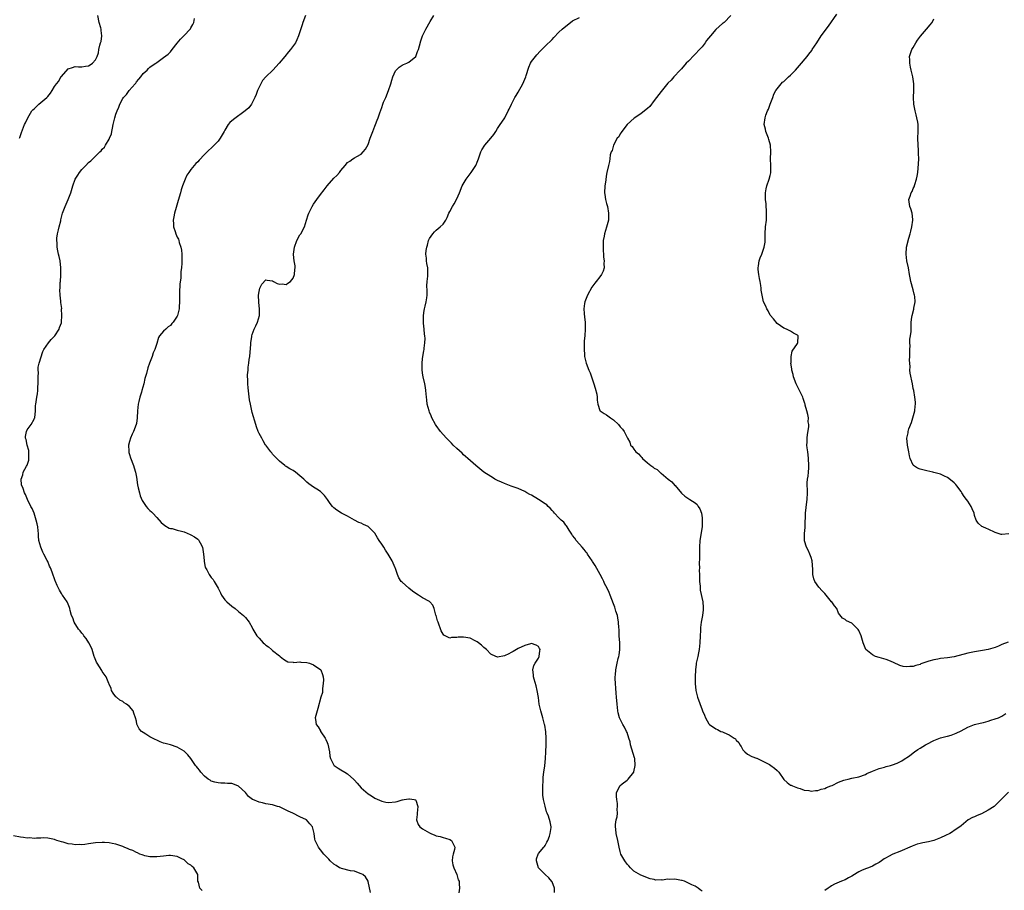
# Model space of a CAD drawing. Units: inches. Extents: x 2595000 to 2598000, y 1530000 to 1533000.
# Drawn here: x 2596971 to 2597260, y 1531316 to 1531572 of the extents above; entities that cross this region are included whole.
import ezdxf

# ---------------------------------------------------------------- set-up
doc = ezdxf.new("R2010")
doc.units = ezdxf.units.IN
doc.header["$MEASUREMENT"] = 0
doc.layers.add('LD25951530_10ft', color=82, linetype='Continuous')

msp = doc.modelspace()

# ---------------------------------------------------------------- linework, layer by layer
at = {"layer": 'LD25951530_10ft'}
for points, elevation in [([(2597260.86, 1531389.14), (2597259, 1531388.44), (2597257.97, 1531387.97), (2597257, 1531387.62), (2597255, 1531386.98), (2597253.32, 1531386.68), (2597251.57, 1531386.43), (2597251, 1531386.36), (2597249, 1531385.98), (2597245, 1531384.88), (2597243, 1531384.53), (2597241, 1531384.34), (2597240.2, 1531384.2), (2597239, 1531384.03), (2597237.57, 1531383.57), (2597237, 1531383.43), (2597235.83, 1531383), (2597235.23, 1531382.77), (2597235, 1531382.66), (2597233.69, 1531382.31), (2597233, 1531382.06), (2597231.99, 1531382.01), (2597231, 1531381.89), (2597230.02, 1531382.02), (2597229, 1531382.28), (2597227.17, 1531383.17), (2597225.79, 1531383.79), (2597225, 1531384.1), (2597223, 1531384.65), (2597221.94, 1531385), (2597221, 1531385.43), (2597219.04, 1531387), (2597218.48, 1531388.48), (2597218.29, 1531389), (2597217.72, 1531391), (2597217, 1531392.6), (2597216.86, 1531392.86), (2597215, 1531394.77), (2597213.39, 1531395.39), (2597213, 1531395.83), (2597212.21, 1531396.21), (2597211, 1531397.72), (2597210.55, 1531399), (2597209.83, 1531399.83), (2597209.05, 1531401), (2597209, 1531401.04), (2597207.45, 1531403), (2597207, 1531403.47), (2597206.24, 1531404.24), (2597205.3, 1531405.3), (2597204.1, 1531407), (2597203.79, 1531407.79), (2597203.52, 1531409), (2597203.51, 1531410.49), (2597203.32, 1531413), (2597203, 1531414.02), (2597202.65, 1531415), (2597202.15, 1531416.15), (2597201.68, 1531417), (2597201.1, 1531418.9), (2597201.07, 1531419.07), (2597201.09, 1531421), (2597201.24, 1531422.76), (2597201.22, 1531423.22), (2597201.34, 1531427), (2597201.71, 1531430.29), (2597201.84, 1531431), (2597201.93, 1531433), (2597201.93, 1531434.07), (2597201.87, 1531435), (2597201.87, 1531435.87), (2597201.97, 1531437), (2597202.12, 1531437.88), (2597202.24, 1531439), (2597202.31, 1531440.31), (2597202.38, 1531441), (2597202.25, 1531443), (2597202.14, 1531444.14), (2597202, 1531445), (2597201.87, 1531446.13), (2597201.8, 1531447), (2597201.84, 1531447.84), (2597201.84, 1531449), (2597201.9, 1531450.1), (2597202.38, 1531452.38), (2597202.34, 1531453), (2597202.17, 1531453.83), (2597202.22, 1531455), (2597202, 1531456), (2597201.73, 1531457), (2597201.31, 1531458.69), (2597201.22, 1531459), (2597201.15, 1531459.15), (2597200.69, 1531460.69), (2597200.56, 1531461), (2597200.2, 1531461.8), (2597198.67, 1531465), (2597197.86, 1531467), (2597197.71, 1531467.71), (2597197.34, 1531469), (2597197.35, 1531469.34), (2597197.08, 1531471), (2597197.11, 1531471.11), (2597197.16, 1531473), (2597197.49, 1531474.51), (2597199, 1531476.82), (2597199.1, 1531477), (2597199.19, 1531479), (2597199.1, 1531479.1), (2597199, 1531479.24), (2597197.81, 1531479.8), (2597197, 1531480.41), (2597196.61, 1531480.61), (2597195.78, 1531481), (2597195, 1531481.27), (2597193, 1531482.61), (2597192.01, 1531484.01), (2597191, 1531485.09), (2597190.41, 1531486.41), (2597189.99, 1531487), (2597189.71, 1531487.7), (2597188.99, 1531489), (2597188.61, 1531491), (2597188.39, 1531492.39), (2597188.34, 1531493), (2597188.24, 1531493.76), (2597188.02, 1531495), (2597187.89, 1531495.89), (2597187.66, 1531497), (2597187.46, 1531498.54), (2597187.45, 1531499), (2597187.58, 1531499.58), (2597187.73, 1531501), (2597188.06, 1531501.94), (2597188.52, 1531503), (2597189.26, 1531505), (2597189.49, 1531506.51), (2597189.54, 1531507), (2597189.56, 1531509), (2597189.67, 1531511), (2597189.88, 1531513), (2597189.91, 1531514.09), (2597189.96, 1531515), (2597189.93, 1531515.93), (2597189.83, 1531517), (2597189.78, 1531517.78), (2597189.64, 1531519), (2597189.67, 1531519.67), (2597189.64, 1531521), (2597189.83, 1531522.17), (2597190.03, 1531523), (2597190.74, 1531525), (2597191, 1531526.07), (2597191.15, 1531526.85), (2597191.17, 1531527), (2597191.2, 1531529), (2597191.13, 1531531), (2597191.15, 1531533), (2597191.07, 1531535), (2597190.63, 1531536.63), (2597190.55, 1531537), (2597189.74, 1531539), (2597189.62, 1531539.62), (2597189.23, 1531541), (2597189.48, 1531543), (2597189.75, 1531543.75), (2597190.24, 1531545), (2597190.48, 1531545.52), (2597191.02, 1531546.98), (2597191.73, 1531549), (2597192.09, 1531549.91), (2597192.66, 1531551), (2597193, 1531551.51), (2597194.18, 1531553), (2597194.59, 1531553.41), (2597195, 1531553.7), (2597195.7, 1531554.3), (2597196.41, 1531555), (2597197, 1531555.52), (2597198.38, 1531557), (2597199.63, 1531558.37), (2597201.82, 1531561), (2597202.35, 1531561.65), (2597203.21, 1531562.79), (2597203.36, 1531563), (2597204.7, 1531565), (2597205.99, 1531567), (2597208.11, 1531569.89), (2597210.59, 1531573.41)], 7840), ([(2596970.71, 1531537), (2596970.78, 1531537.22), (2596971, 1531537.81), (2596971.28, 1531538.72), (2596972.21, 1531541), (2596972.49, 1531541.51), (2596973.15, 1531543), (2596974.38, 1531545), (2596974.65, 1531545.35), (2596975, 1531545.68), (2596975.66, 1531546.34), (2596976.38, 1531547), (2596978.76, 1531549), (2596979, 1531549.29), (2596979.82, 1531550.18), (2596980.29, 1531551), (2596981, 1531552.16), (2596981.53, 1531553), (2596982.25, 1531553.75), (2596982.89, 1531555), (2596983, 1531555.15), (2596985, 1531557.34), (2596986.26, 1531557.74), (2596987, 1531558.01), (2596988.07, 1531557.93), (2596989, 1531557.91), (2596990.11, 1531558.11), (2596991, 1531558.22), (2596991.48, 1531558.52), (2596992.12, 1531559), (2596993, 1531559.98), (2596993.46, 1531561), (2596993.91, 1531562.09), (2596993.99, 1531563), (2596994.29, 1531564.29), (2596994.53, 1531565), (2596994.63, 1531565.37), (2596994.9, 1531567), (2596994.66, 1531568.66), (2596994.66, 1531569), (2596994.57, 1531569.43), (2596994.09, 1531571), (2596993.71, 1531573)], 7900), ([(2597073.7, 1531315.7), (2597073, 1531318.94), (2597072.98, 1531319), (2597072.29, 1531320.29), (2597071.44, 1531321), (2597071, 1531321.24), (2597070.67, 1531321.33), (2597069, 1531321.94), (2597067.88, 1531322.12), (2597065.22, 1531322.78), (2597065, 1531322.85), (2597064.65, 1531323), (2597063.62, 1531323.62), (2597063, 1531324.06), (2597061.89, 1531325), (2597061.49, 1531325.49), (2597060.02, 1531327), (2597059, 1531328.26), (2597058.69, 1531328.69), (2597058.42, 1531329), (2597057.96, 1531330.04), (2597057.51, 1531331), (2597057.39, 1531331.39), (2597057.17, 1531333), (2597057, 1531333.79), (2597056.68, 1531335), (2597055.91, 1531335.91), (2597054.94, 1531337), (2597053, 1531337.89), (2597050.94, 1531339), (2597049.58, 1531339.58), (2597049, 1531339.92), (2597048.23, 1531340.23), (2597047, 1531340.83), (2597046.45, 1531341), (2597045, 1531341.41), (2597043, 1531341.76), (2597042, 1531342), (2597041, 1531342.18), (2597039.16, 1531343), (2597039.05, 1531343.05), (2597037.93, 1531343.93), (2597037, 1531345.04), (2597035, 1531346.89), (2597034.78, 1531347), (2597033, 1531347.66), (2597031.72, 1531347.72), (2597031, 1531347.84), (2597029.8, 1531347.8), (2597029, 1531347.91), (2597028.07, 1531348.07), (2597027, 1531348.43), (2597026.64, 1531348.64), (2597026.09, 1531349), (2597025, 1531349.87), (2597023.9, 1531351), (2597023.58, 1531351.58), (2597023, 1531352.23), (2597022.68, 1531352.68), (2597022.37, 1531353), (2597021.02, 1531355.02), (2597020.13, 1531356.13), (2597019.21, 1531357), (2597019, 1531357.17), (2597017, 1531358.4), (2597015, 1531359.05), (2597013.43, 1531359.43), (2597013, 1531359.56), (2597011.96, 1531359.96), (2597011, 1531360.37), (2597010.57, 1531360.57), (2597009.76, 1531361), (2597009, 1531361.43), (2597007.78, 1531362.22), (2597007, 1531362.69), (2597006.56, 1531363), (2597005.78, 1531363.78), (2597005.13, 1531365.13), (2597005, 1531365.96), (2597004.79, 1531367), (2597004.29, 1531368.29), (2597004.09, 1531369), (2597003, 1531370.29), (2597002.08, 1531371), (2597001.41, 1531371.41), (2597001, 1531371.71), (2597000.15, 1531372.15), (2596999.13, 1531373), (2596999, 1531373.17), (2596998.24, 1531374.24), (2596997.75, 1531375), (2596997.58, 1531375.58), (2596997, 1531376.88), (2596996.96, 1531377), (2596996.12, 1531379), (2596995, 1531380.58), (2596994.85, 1531380.85), (2596993.5, 1531383), (2596993.32, 1531383.32), (2596992.74, 1531384.74), (2596992.64, 1531385), (2596992.03, 1531387), (2596991.74, 1531387.74), (2596991.1, 1531389), (2596990.25, 1531390.25), (2596989.62, 1531391), (2596989.38, 1531391.38), (2596989, 1531391.78), (2596988.47, 1531392.47), (2596988.02, 1531393), (2596986.77, 1531395), (2596986.33, 1531396.33), (2596986.01, 1531397), (2596985.58, 1531398.42), (2596985.45, 1531399), (2596985.34, 1531399.34), (2596984.79, 1531400.79), (2596984.66, 1531401), (2596983.34, 1531403), (2596983.18, 1531403.18), (2596983, 1531403.47), (2596982.43, 1531404.43), (2596982.18, 1531405), (2596981.78, 1531405.78), (2596981.29, 1531407), (2596981.19, 1531407.19), (2596980.3, 1531409.7), (2596979.79, 1531411), (2596979.49, 1531411.49), (2596979, 1531412.79), (2596978.85, 1531413.15), (2596977.9, 1531415), (2596977.57, 1531415.57), (2596976.99, 1531416.99), (2596976.43, 1531419), (2596976.3, 1531420.3), (2596976.25, 1531421), (2596976.15, 1531421.85), (2596976.05, 1531423), (2596975.89, 1531423.89), (2596975.63, 1531425), (2596975, 1531427.04), (2596974.4, 1531428.4), (2596974.02, 1531429), (2596973.03, 1531431), (2596972.46, 1531432.46), (2596972.2, 1531433), (2596971.76, 1531434.24), (2596971.33, 1531435.33), (2596971.19, 1531437), (2596971.73, 1531438.27), (2596971.82, 1531439), (2596972.77, 1531440.77), (2596972.94, 1531441.06), (2596973.42, 1531442.58), (2596973.48, 1531443), (2596973.45, 1531445), (2596973.42, 1531445.42), (2596973.01, 1531447), (2596972.66, 1531448.66), (2596972.52, 1531449), (2596972.49, 1531449.51), (2596972.76, 1531451), (2596973, 1531451.41), (2596974.09, 1531453), (2596975, 1531454.54), (2596975.14, 1531454.86), (2596975.17, 1531455), (2596975.38, 1531457), (2596975.44, 1531458.56), (2596975.49, 1531459), (2596975.81, 1531461), (2596976, 1531462), (2596976.09, 1531463), (2596976.11, 1531464.11), (2596976.18, 1531465), (2596976.17, 1531467), (2596976.24, 1531468.24), (2596976.18, 1531469), (2596976.16, 1531469.84), (2596976.44, 1531471), (2596977.58, 1531474.42), (2596977.89, 1531475), (2596979.27, 1531477), (2596980.01, 1531477.99), (2596981.05, 1531479), (2596982.36, 1531481), (2596982.49, 1531481.51), (2596983, 1531482.86), (2596983.04, 1531483), (2596983.16, 1531485), (2596983.08, 1531486.92), (2596983.09, 1531487.09), (2596982.84, 1531488.84), (2596982.82, 1531489.18), (2596982.6, 1531491), (2596982.56, 1531492.56), (2596982.61, 1531493), (2596982.68, 1531494.68), (2596982.72, 1531495), (2596982.84, 1531496.84), (2596982.89, 1531499), (2596982.67, 1531501), (2596982.33, 1531502.33), (2596982.2, 1531503), (2596981.93, 1531503.93), (2596981.75, 1531505), (2596981.72, 1531506.28), (2596981.63, 1531507), (2596981.68, 1531507.68), (2596981.91, 1531509), (2596982.15, 1531510.15), (2596982.39, 1531511), (2596982.8, 1531512.8), (2596982.89, 1531513.11), (2596983.34, 1531515), (2596984.08, 1531517), (2596984.38, 1531517.62), (2596984.98, 1531519), (2596985.77, 1531521), (2596986.32, 1531523), (2596987, 1531525.02), (2596987.84, 1531526.15), (2596988.36, 1531527), (2596989, 1531527.82), (2596990.14, 1531529), (2596991, 1531529.84), (2596991.67, 1531530.33), (2596992.23, 1531531), (2596993, 1531531.7), (2596994.25, 1531533), (2596994.65, 1531533.35), (2596995, 1531533.79), (2596995.65, 1531534.35), (2596995.98, 1531535), (2596997, 1531536.75), (2596997.13, 1531537), (2596997.71, 1531538.29), (2596997.8, 1531539), (2596997.96, 1531539.96), (2596998.22, 1531541), (2596998.68, 1531543), (2596999, 1531544.1), (2596999.35, 1531545), (2596999.83, 1531546.17), (2597000.15, 1531547), (2597001, 1531548.66), (2597001.21, 1531549), (2597002.12, 1531549.88), (2597002.9, 1531551), (2597004.63, 1531553), (2597004.81, 1531553.19), (2597005, 1531553.54), (2597005.7, 1531554.3), (2597006.29, 1531555), (2597007, 1531555.98), (2597008.2, 1531557), (2597008.58, 1531557.42), (2597009, 1531557.83), (2597009.68, 1531558.32), (2597010.68, 1531559), (2597011, 1531559.27), (2597013, 1531560.66), (2597014.31, 1531561.69), (2597015, 1531562.31), (2597015.5, 1531563), (2597017, 1531564.85), (2597017.95, 1531566.05), (2597018.89, 1531567), (2597019, 1531567.14), (2597020.79, 1531569), (2597020.87, 1531569.13), (2597021, 1531569.37), (2597021.61, 1531570.39), (2597021.87, 1531571), (2597022.11, 1531572.11)], 7890), ([(2597054.63, 1531573), (2597053.88, 1531571), (2597053.68, 1531570.32), (2597052.62, 1531567), (2597052.13, 1531565.87), (2597051.69, 1531565), (2597050.2, 1531563), (2597049.63, 1531562.37), (2597048.54, 1531561), (2597046.9, 1531559), (2597045.01, 1531557), (2597042.96, 1531555), (2597042.06, 1531553.94), (2597041.52, 1531553), (2597041, 1531552), (2597040.55, 1531551), (2597040.15, 1531549.85), (2597039.77, 1531549), (2597039, 1531547.35), (2597038.8, 1531547), (2597038.03, 1531545.97), (2597036.96, 1531545.04), (2597033.47, 1531542.53), (2597032.39, 1531541.61), (2597031.95, 1531541), (2597031, 1531539.42), (2597030.81, 1531539), (2597029.64, 1531537), (2597029, 1531536.16), (2597027.79, 1531535), (2597027.41, 1531534.59), (2597025.74, 1531533), (2597025, 1531532.25), (2597023.41, 1531530.59), (2597023, 1531530.12), (2597022.44, 1531529.56), (2597021.96, 1531529), (2597021, 1531527.82), (2597020.41, 1531527), (2597019.86, 1531526.14), (2597019.3, 1531525), (2597018.52, 1531523), (2597018.18, 1531521.82), (2597017.93, 1531521), (2597017.29, 1531518.71), (2597016.65, 1531516.65), (2597016.18, 1531515), (2597016.02, 1531513.98), (2597015.83, 1531513), (2597015.86, 1531511.86), (2597015.94, 1531511), (2597016.39, 1531509.61), (2597016.57, 1531509), (2597017, 1531508), (2597017.36, 1531507.36), (2597017.48, 1531507), (2597017.6, 1531506.4), (2597018.07, 1531505), (2597018.21, 1531504.21), (2597018.3, 1531503), (2597018.3, 1531501.7), (2597018.33, 1531501), (2597018.32, 1531500.32), (2597018.22, 1531499), (2597018.07, 1531497.93), (2597018.01, 1531496.01), (2597017.77, 1531494.23), (2597017.71, 1531491.71), (2597017.67, 1531491), (2597017.7, 1531490.3), (2597017.67, 1531489), (2597017.57, 1531487.57), (2597017.57, 1531487), (2597017.45, 1531486.55), (2597017.09, 1531485), (2597017, 1531484.8), (2597015.78, 1531483), (2597015.39, 1531482.61), (2597015, 1531482.11), (2597014.3, 1531481.7), (2597013.63, 1531481), (2597013, 1531480.39), (2597011.81, 1531479), (2597011.49, 1531478.51), (2597011, 1531476.83), (2597010.41, 1531475), (2597009.96, 1531474.04), (2597009.6, 1531473), (2597008.86, 1531471), (2597008.37, 1531469.63), (2597007.95, 1531467.95), (2597007.53, 1531466.47), (2597007.2, 1531465), (2597006.65, 1531463), (2597006.53, 1531462.53), (2597006.04, 1531461), (2597005.74, 1531459.74), (2597005.54, 1531459), (2597005.33, 1531457), (2597005.27, 1531455), (2597005, 1531453.36), (2597004.93, 1531453), (2597004.13, 1531451), (2597003.77, 1531450.23), (2597003.26, 1531449), (2597003, 1531448.06), (2597002.73, 1531447), (2597002.77, 1531445.23), (2597002.76, 1531445), (2597002.79, 1531444.79), (2597003, 1531444.18), (2597003.28, 1531443.28), (2597004.16, 1531441), (2597004.33, 1531440.33), (2597004.73, 1531439), (2597005, 1531437.53), (2597005.32, 1531435.32), (2597005.58, 1531434.43), (2597005.88, 1531433), (2597006.12, 1531432.12), (2597006.71, 1531430.71), (2597007.87, 1531429), (2597008.4, 1531428.4), (2597009, 1531427.8), (2597009.43, 1531427.43), (2597009.82, 1531427), (2597011, 1531425.78), (2597012.32, 1531424.32), (2597013.38, 1531423.38), (2597014.63, 1531422.63), (2597015, 1531422.56), (2597015.52, 1531422.48), (2597017, 1531422.04), (2597018.25, 1531421.75), (2597019, 1531421.51), (2597020.77, 1531420.77), (2597021, 1531420.7), (2597022.05, 1531420.05), (2597023, 1531419.37), (2597023.2, 1531419.2), (2597023.36, 1531419), (2597023.72, 1531418.28), (2597024.43, 1531417), (2597024.75, 1531415), (2597024.88, 1531413.12), (2597024.87, 1531412.87), (2597025.19, 1531411.19), (2597025.27, 1531411), (2597025.64, 1531410.36), (2597026.35, 1531409), (2597027, 1531408.12), (2597027.52, 1531407.52), (2597027.85, 1531407), (2597029, 1531405), (2597029.65, 1531403.65), (2597030.02, 1531403), (2597031, 1531401.55), (2597031.52, 1531401), (2597033, 1531399.71), (2597033.96, 1531399), (2597035, 1531398.12), (2597036.42, 1531397), (2597037, 1531396.39), (2597038.11, 1531395), (2597039, 1531393.44), (2597039.19, 1531393), (2597040.4, 1531391), (2597041, 1531390.3), (2597042.26, 1531389), (2597042.65, 1531388.65), (2597043, 1531388.32), (2597043.75, 1531387.75), (2597044.67, 1531387), (2597045, 1531386.71), (2597047, 1531385.16), (2597047.24, 1531385), (2597048.16, 1531384.16), (2597049, 1531383.7), (2597049.43, 1531383.43), (2597051, 1531383.27), (2597051.2, 1531383.2), (2597053, 1531383.36), (2597053.28, 1531383.28), (2597055, 1531383.21), (2597055.79, 1531383), (2597057, 1531382.52), (2597058.52, 1531381.48), (2597059, 1531381.19), (2597059.18, 1531381), (2597059.64, 1531379.64), (2597059.8, 1531379), (2597059.88, 1531378.12), (2597059.85, 1531377), (2597059.59, 1531375.59), (2597059.62, 1531375), (2597059.62, 1531374.38), (2597059.16, 1531373), (2597058.27, 1531369.73), (2597058.03, 1531369), (2597057.51, 1531367), (2597057.54, 1531366.46), (2597057.81, 1531365), (2597058.36, 1531364.36), (2597059, 1531363.14), (2597059.07, 1531363.07), (2597059.07, 1531363), (2597059.16, 1531362.84), (2597060.41, 1531361), (2597060.64, 1531360.64), (2597061, 1531359.69), (2597061.22, 1531359.22), (2597061.64, 1531357), (2597061.76, 1531355.76), (2597061.96, 1531355), (2597063, 1531353.09), (2597063.07, 1531353), (2597064.21, 1531352.21), (2597065, 1531351.75), (2597066.17, 1531351), (2597067, 1531350.51), (2597068.85, 1531348.85), (2597069, 1531348.67), (2597069.82, 1531347.82), (2597071, 1531346.4), (2597073, 1531344.64), (2597074.04, 1531344.04), (2597075, 1531343.43), (2597077, 1531342.51), (2597078.26, 1531342.26), (2597079, 1531342.09), (2597081, 1531342.33), (2597081.55, 1531342.44), (2597083, 1531342.86), (2597083.14, 1531342.86), (2597083.64, 1531343), (2597085, 1531343.18), (2597085.19, 1531343.19), (2597086.57, 1531343), (2597086.92, 1531342.92), (2597087, 1531342.81), (2597087.6, 1531341), (2597087.36, 1531339), (2597087.37, 1531338.63), (2597087.18, 1531337), (2597087.68, 1531335.68), (2597088.16, 1531335), (2597089, 1531334.42), (2597091, 1531333.19), (2597091.45, 1531333), (2597092.58, 1531332.58), (2597093, 1531332.38), (2597094.13, 1531332.13), (2597095, 1531331.9), (2597095.68, 1531331.68), (2597097, 1531331.32), (2597097.46, 1531331), (2597097.85, 1531330.15), (2597098.45, 1531329), (2597098.34, 1531328.34), (2597097.96, 1531327), (2597097.82, 1531326.18), (2597097.67, 1531325), (2597097.87, 1531323.87), (2597098.13, 1531323), (2597099.01, 1531321), (2597099.46, 1531319.46), (2597099.69, 1531319), (2597099.76, 1531318.24), (2597099.83, 1531317), (2597099.63, 1531315.63)], 7880), ([(2597127.7, 1531315.7), (2597127.66, 1531317), (2597127, 1531318.86), (2597126.95, 1531318.95), (2597126.03, 1531320.03), (2597124.99, 1531321), (2597123.03, 1531323), (2597122.42, 1531325), (2597122.43, 1531325.57), (2597122.87, 1531327), (2597123, 1531327.2), (2597124.59, 1531329), (2597124.75, 1531329.25), (2597125, 1531329.49), (2597125.49, 1531330.51), (2597125.76, 1531331), (2597126.27, 1531332.27), (2597126.45, 1531333), (2597126.75, 1531334.75), (2597126.72, 1531335), (2597126.43, 1531336.43), (2597125.91, 1531338.09), (2597125.55, 1531339), (2597125.35, 1531339.35), (2597124.99, 1531341.01), (2597124.51, 1531343), (2597124.26, 1531344.26), (2597124.31, 1531345), (2597124.32, 1531345.68), (2597124.28, 1531347), (2597124.39, 1531348.39), (2597124.39, 1531349), (2597124.42, 1531349.58), (2597124.62, 1531351), (2597124.87, 1531352.87), (2597125.08, 1531355), (2597125.19, 1531357), (2597125.25, 1531359), (2597125.23, 1531359.23), (2597125.24, 1531361), (2597125.15, 1531362.85), (2597124.83, 1531364.83), (2597124.82, 1531365), (2597124.26, 1531367), (2597123.67, 1531369), (2597123.25, 1531371), (2597122.97, 1531372.97), (2597122.64, 1531375), (2597122.35, 1531376.35), (2597121.7, 1531378.3), (2597121.53, 1531379), (2597121.55, 1531379.55), (2597121.34, 1531381), (2597121.67, 1531382.33), (2597122.05, 1531383), (2597123, 1531384.51), (2597123.23, 1531385), (2597123.37, 1531386.63), (2597123.46, 1531387), (2597123.33, 1531387.33), (2597123, 1531387.88), (2597122.3, 1531388.3), (2597121, 1531388.75), (2597120.68, 1531388.68), (2597119, 1531388.22), (2597117, 1531387.28), (2597116.51, 1531387), (2597115.6, 1531386.4), (2597115, 1531386.1), (2597114.3, 1531385.7), (2597113, 1531385.11), (2597111, 1531384.76), (2597110.82, 1531384.82), (2597110.5, 1531385), (2597109, 1531385.62), (2597107.71, 1531387), (2597107.35, 1531387.35), (2597107, 1531387.56), (2597106.32, 1531388.32), (2597105.36, 1531389), (2597105, 1531389.27), (2597104.47, 1531389.53), (2597103, 1531390.32), (2597101, 1531390.67), (2597099.39, 1531390.61), (2597099, 1531390.55), (2597097.5, 1531390.5), (2597097, 1531390.38), (2597095.67, 1531391), (2597095.23, 1531391.23), (2597095, 1531391.49), (2597094.48, 1531392.48), (2597093.53, 1531395), (2597093.42, 1531395.42), (2597092.95, 1531396.95), (2597092.88, 1531397.12), (2597092.4, 1531399), (2597091.98, 1531399.98), (2597091.17, 1531401), (2597091, 1531401.12), (2597089, 1531402.19), (2597087.81, 1531403), (2597087.29, 1531403.29), (2597086.08, 1531404.08), (2597084.94, 1531405), (2597083, 1531406.73), (2597082.72, 1531407), (2597082.05, 1531408.05), (2597081.64, 1531409), (2597081, 1531410.78), (2597080.94, 1531411), (2597080.11, 1531413), (2597078.92, 1531415), (2597078.12, 1531416.12), (2597077.59, 1531417), (2597077, 1531417.92), (2597076.23, 1531419), (2597075.76, 1531419.76), (2597075, 1531421.12), (2597073.1, 1531423), (2597073, 1531423.08), (2597071.65, 1531423.65), (2597071, 1531424.04), (2597070.32, 1531424.32), (2597069.03, 1531425), (2597067, 1531426.11), (2597065.16, 1531427), (2597063.86, 1531427.86), (2597063, 1531428.58), (2597062.79, 1531428.79), (2597062.59, 1531429), (2597061.88, 1531429.88), (2597061.09, 1531431), (2597060.2, 1531432.2), (2597059.43, 1531433), (2597059, 1531433.36), (2597057.98, 1531434.02), (2597057, 1531434.68), (2597055.63, 1531435.63), (2597055, 1531436.15), (2597054.55, 1531436.55), (2597054.11, 1531437), (2597053, 1531438.01), (2597051.71, 1531439), (2597051, 1531439.49), (2597050.01, 1531440.01), (2597049, 1531440.71), (2597048.81, 1531440.81), (2597048.56, 1531441), (2597047, 1531442.28), (2597046.21, 1531443), (2597045.66, 1531443.66), (2597045, 1531444.36), (2597044.71, 1531444.71), (2597044.44, 1531445), (2597043, 1531446.92), (2597042.94, 1531447), (2597042.26, 1531448.26), (2597041.79, 1531449), (2597041, 1531450.41), (2597040.76, 1531451), (2597040.29, 1531452.29), (2597040.07, 1531453), (2597039, 1531456.51), (2597038.46, 1531459), (2597038.24, 1531460.24), (2597037.99, 1531461.99), (2597037.78, 1531463.78), (2597037.67, 1531465), (2597037.67, 1531466.33), (2597037.63, 1531467), (2597037.62, 1531467.62), (2597037.77, 1531469), (2597037.82, 1531469.82), (2597038.04, 1531471), (2597038.14, 1531472.14), (2597038.29, 1531473), (2597038.56, 1531476.56), (2597038.56, 1531477), (2597038.85, 1531478.85), (2597038.86, 1531479), (2597039, 1531479.47), (2597039.61, 1531481), (2597040.07, 1531481.93), (2597040.56, 1531483), (2597041.1, 1531485), (2597041.13, 1531486.87), (2597040.92, 1531488.92), (2597040.85, 1531491), (2597041, 1531492.04), (2597041.23, 1531493), (2597041.8, 1531494.2), (2597043, 1531495.46), (2597043.36, 1531495.36), (2597045, 1531495.19), (2597045.26, 1531495), (2597046.36, 1531494.36), (2597047, 1531494.21), (2597047.75, 1531494.25), (2597049, 1531494.14), (2597049.49, 1531494.51), (2597050.23, 1531495), (2597051, 1531496), (2597051.44, 1531497), (2597051.49, 1531498.51), (2597051.57, 1531499), (2597051.56, 1531499.56), (2597051.27, 1531501), (2597051.08, 1531502.92), (2597051.08, 1531503), (2597051.39, 1531505), (2597052.13, 1531507), (2597053, 1531508.65), (2597053.22, 1531509), (2597054.3, 1531511), (2597054.95, 1531513), (2597055.42, 1531514.58), (2597055.57, 1531515), (2597056.6, 1531517), (2597057, 1531517.64), (2597058.01, 1531519), (2597059, 1531520.48), (2597060.13, 1531521.87), (2597060.95, 1531523), (2597063, 1531525.25), (2597063.88, 1531526.12), (2597064.59, 1531527), (2597065, 1531527.56), (2597066.3, 1531529), (2597067, 1531529.87), (2597067.68, 1531530.32), (2597068.57, 1531531), (2597069, 1531531.29), (2597069.66, 1531531.66), (2597071, 1531532.32), (2597071.54, 1531533), (2597072.22, 1531533.78), (2597073, 1531535.19), (2597073.6, 1531537), (2597074, 1531538), (2597074.35, 1531539), (2597075, 1531540.51), (2597075.19, 1531541), (2597075.65, 1531542.35), (2597075.95, 1531543), (2597076.46, 1531544.46), (2597076.71, 1531545.29), (2597077, 1531546.05), (2597077.32, 1531547), (2597077.54, 1531547.54), (2597078.18, 1531549), (2597079.01, 1531550.99), (2597079.66, 1531553), (2597079.94, 1531554.06), (2597080.25, 1531555), (2597081, 1531556.74), (2597081.22, 1531557), (2597082.14, 1531557.86), (2597083, 1531558.44), (2597083.37, 1531558.63), (2597084.34, 1531559), (2597085, 1531559.32), (2597086.97, 1531561.03), (2597087.54, 1531562.46), (2597087.75, 1531563), (2597088.09, 1531564.09), (2597088.44, 1531565.56), (2597089, 1531567.03), (2597089.94, 1531569), (2597091.21, 1531571.21), (2597092.27, 1531573)], 7870), ([(2597171, 1531316.15), (2597170.48, 1531316.48), (2597169.86, 1531317), (2597169, 1531317.58), (2597168.03, 1531317.97), (2597167, 1531318.5), (2597166.68, 1531318.68), (2597165.81, 1531319), (2597165.21, 1531319.21), (2597165, 1531319.23), (2597163.54, 1531319.54), (2597163, 1531319.64), (2597161.56, 1531319.56), (2597161, 1531319.64), (2597159.33, 1531319.33), (2597159, 1531319.39), (2597157.37, 1531319.37), (2597157, 1531319.51), (2597155.76, 1531319.76), (2597155, 1531320.07), (2597154.3, 1531320.3), (2597153, 1531320.8), (2597151, 1531321.99), (2597150.05, 1531323), (2597149.5, 1531323.5), (2597149, 1531324), (2597148.3, 1531325), (2597147.22, 1531327), (2597147, 1531327.71), (2597146.67, 1531329), (2597146.27, 1531331), (2597145.84, 1531333), (2597145.74, 1531334.26), (2597145.63, 1531335), (2597145.65, 1531335.65), (2597145.81, 1531337), (2597146.05, 1531337.95), (2597146.16, 1531339), (2597146.13, 1531340.13), (2597146.23, 1531341), (2597146.17, 1531341.83), (2597145.95, 1531343), (2597145.9, 1531343.9), (2597145.91, 1531345), (2597146.9, 1531347), (2597147.57, 1531347.57), (2597149, 1531348.72), (2597149.31, 1531349), (2597150.95, 1531351), (2597151, 1531351.17), (2597151.42, 1531353), (2597151.27, 1531355), (2597151.22, 1531355.22), (2597150.04, 1531359), (2597149.88, 1531359.88), (2597149.56, 1531361), (2597149, 1531362.69), (2597148.87, 1531363), (2597148.22, 1531364.22), (2597147.74, 1531365), (2597147, 1531366.57), (2597146.77, 1531367), (2597146.42, 1531368.42), (2597146.3, 1531369), (2597146.09, 1531371), (2597145.92, 1531373), (2597145.79, 1531374.21), (2597145.69, 1531375.69), (2597145.56, 1531377), (2597145.52, 1531378.48), (2597145.53, 1531379), (2597145.6, 1531379.6), (2597145.69, 1531381), (2597146.09, 1531383), (2597146.42, 1531384.42), (2597146.58, 1531385), (2597146.65, 1531385.35), (2597146.85, 1531387), (2597146.84, 1531389), (2597146.73, 1531391), (2597146.65, 1531393), (2597146.61, 1531393.39), (2597146.52, 1531395), (2597146.33, 1531396.33), (2597146.17, 1531397), (2597145.72, 1531398.28), (2597145.53, 1531399), (2597145.4, 1531399.4), (2597145, 1531400.41), (2597144.02, 1531403), (2597143.7, 1531403.7), (2597143.15, 1531405), (2597142.42, 1531406.42), (2597142.18, 1531407), (2597141.76, 1531407.77), (2597141.14, 1531409), (2597139.62, 1531411.62), (2597138.82, 1531412.82), (2597138.72, 1531413), (2597137.43, 1531415), (2597137.28, 1531415.28), (2597137, 1531415.57), (2597136.39, 1531416.39), (2597135.83, 1531417), (2597135, 1531417.96), (2597134.05, 1531419), (2597133.69, 1531419.69), (2597133, 1531420.5), (2597132.81, 1531420.81), (2597131.99, 1531422.01), (2597131.4, 1531423), (2597131.27, 1531423.27), (2597131, 1531423.48), (2597130.4, 1531424.4), (2597129.66, 1531425), (2597129, 1531425.66), (2597127.74, 1531427), (2597127.44, 1531427.44), (2597127, 1531427.79), (2597126.47, 1531428.47), (2597125.81, 1531429), (2597125.46, 1531429.46), (2597125, 1531429.74), (2597123.05, 1531431.05), (2597121, 1531432.25), (2597120.47, 1531432.47), (2597119.58, 1531433), (2597119, 1531433.37), (2597117, 1531434.27), (2597115, 1531434.89), (2597113.51, 1531435.51), (2597113, 1531435.67), (2597112.14, 1531436.14), (2597111, 1531436.62), (2597110.24, 1531437), (2597109.48, 1531437.48), (2597109, 1531437.74), (2597107, 1531439.05), (2597104.61, 1531441), (2597102.31, 1531443), (2597101.63, 1531443.63), (2597101, 1531444.13), (2597100.57, 1531444.57), (2597099, 1531446), (2597097.97, 1531447), (2597097.51, 1531447.51), (2597097, 1531447.99), (2597096.51, 1531448.51), (2597095.98, 1531449), (2597095, 1531450.11), (2597094.25, 1531451), (2597093, 1531452.7), (2597092.82, 1531453), (2597091.75, 1531455), (2597091.53, 1531455.53), (2597091, 1531456.68), (2597090.88, 1531457), (2597090.38, 1531459), (2597090.24, 1531460.24), (2597090.13, 1531461), (2597089.96, 1531463), (2597089.84, 1531463.84), (2597089.63, 1531465), (2597089.15, 1531467), (2597089, 1531468.1), (2597088.89, 1531469.11), (2597088.91, 1531471), (2597089, 1531472.29), (2597089.08, 1531473), (2597089.37, 1531474.63), (2597089.45, 1531475), (2597089.45, 1531475.45), (2597089.7, 1531477), (2597089.75, 1531478.25), (2597089.65, 1531479), (2597089.54, 1531479.54), (2597089.44, 1531481), (2597089.27, 1531482.73), (2597089.22, 1531483), (2597089.24, 1531485), (2597089.49, 1531486.51), (2597089.58, 1531487), (2597089.78, 1531487.78), (2597090.05, 1531489), (2597090.22, 1531490.22), (2597090.3, 1531491), (2597090.3, 1531492.3), (2597090.29, 1531493.71), (2597090.34, 1531495), (2597090.52, 1531496.52), (2597090.54, 1531497), (2597090.5, 1531497.5), (2597090.54, 1531499), (2597090.29, 1531500.29), (2597090.18, 1531501), (2597090.14, 1531501.86), (2597089.97, 1531503), (2597090.04, 1531504.04), (2597090.21, 1531505), (2597090.39, 1531505.61), (2597090.75, 1531507), (2597091, 1531507.61), (2597091.98, 1531509), (2597092.45, 1531509.55), (2597093, 1531510.08), (2597094.18, 1531511), (2597095, 1531511.8), (2597095.82, 1531513), (2597096.25, 1531513.75), (2597096.71, 1531515), (2597097, 1531515.51), (2597097.74, 1531517), (2597098.26, 1531517.74), (2597099, 1531519.2), (2597099.8, 1531521), (2597100.6, 1531523), (2597101.74, 1531525), (2597103.3, 1531527), (2597103.86, 1531527.86), (2597104.63, 1531529), (2597104.75, 1531529.25), (2597105, 1531529.97), (2597105.39, 1531531), (2597106.05, 1531533), (2597106.37, 1531533.63), (2597107.26, 1531535), (2597108.99, 1531537), (2597109.87, 1531538.13), (2597110.45, 1531539), (2597111, 1531539.86), (2597111.81, 1531541), (2597112.29, 1531541.71), (2597113.1, 1531543), (2597114.11, 1531545), (2597114.42, 1531545.58), (2597115.05, 1531547.04), (2597116.09, 1531549), (2597116.45, 1531549.55), (2597117, 1531550.48), (2597118.38, 1531553), (2597119.26, 1531555), (2597119.4, 1531555.4), (2597120.16, 1531557.84), (2597120.71, 1531559), (2597121, 1531559.49), (2597122.5, 1531561.5), (2597123.47, 1531562.53), (2597125, 1531564), (2597127, 1531566.01), (2597127.47, 1531566.53), (2597129, 1531568.1), (2597129.96, 1531569), (2597131, 1531569.93), (2597132.42, 1531571), (2597133, 1531571.41), (2597135, 1531572.47)], 7860), ([(2597179.49, 1531573), (2597177.45, 1531571), (2597177.21, 1531570.79), (2597177, 1531570.65), (2597175, 1531568.9), (2597173.47, 1531567), (2597172.35, 1531565.65), (2597171.91, 1531565), (2597171, 1531563.86), (2597170.25, 1531563), (2597169, 1531561.63), (2597168.67, 1531561.33), (2597167, 1531559.6), (2597166.39, 1531559), (2597165, 1531557.38), (2597164.61, 1531557), (2597162.74, 1531555), (2597161.92, 1531554.08), (2597161, 1531553.12), (2597159, 1531550.7), (2597157, 1531548.05), (2597155.65, 1531546.35), (2597155, 1531545.73), (2597154.61, 1531545.39), (2597153, 1531544.2), (2597151.06, 1531542.94), (2597149.04, 1531541), (2597147.46, 1531539), (2597147.31, 1531538.69), (2597147, 1531538.28), (2597146.54, 1531537.46), (2597146.14, 1531537), (2597145.02, 1531535), (2597144.61, 1531533.39), (2597144.35, 1531533), (2597144.09, 1531532.09), (2597143.97, 1531531), (2597143.82, 1531530.18), (2597143.57, 1531529), (2597143.08, 1531526.92), (2597143, 1531526.47), (2597142.76, 1531525), (2597142.74, 1531524.74), (2597142.5, 1531523), (2597142.38, 1531521), (2597142.47, 1531520.47), (2597142.67, 1531519), (2597143, 1531517.84), (2597143.22, 1531517), (2597143.59, 1531515), (2597143.58, 1531514.42), (2597143.52, 1531513), (2597142.95, 1531510.95), (2597142.37, 1531509), (2597142.29, 1531508.29), (2597142.03, 1531507), (2597141.95, 1531505), (2597141.95, 1531503.95), (2597142.04, 1531503), (2597142.08, 1531502.08), (2597142.26, 1531501), (2597142.23, 1531500.23), (2597142.28, 1531499), (2597141.96, 1531498.04), (2597141.54, 1531497), (2597141, 1531496.3), (2597139.95, 1531495), (2597139.52, 1531494.48), (2597138.69, 1531493.31), (2597137.4, 1531491), (2597136.57, 1531489), (2597136.53, 1531488.53), (2597136.3, 1531487), (2597136.4, 1531485.6), (2597136.52, 1531484.52), (2597136.71, 1531483), (2597136.75, 1531481.25), (2597136.75, 1531481), (2597136.6, 1531479), (2597136.46, 1531477.54), (2597136.43, 1531477), (2597136.43, 1531476.43), (2597136.37, 1531475), (2597136.47, 1531473.53), (2597136.53, 1531473), (2597136.63, 1531472.63), (2597137, 1531471), (2597137.79, 1531469), (2597138.18, 1531468.18), (2597139.29, 1531465), (2597139.67, 1531463.67), (2597140.08, 1531461.92), (2597140.22, 1531461), (2597140.2, 1531460.2), (2597140.46, 1531459), (2597141, 1531457.13), (2597141.1, 1531457), (2597142.25, 1531456.25), (2597143, 1531455.87), (2597144.1, 1531455), (2597145, 1531454.38), (2597146.46, 1531453), (2597147, 1531452.37), (2597147.67, 1531451.67), (2597148.19, 1531451), (2597149, 1531449.22), (2597149.09, 1531449.09), (2597149.1, 1531449), (2597149.8, 1531447.8), (2597150.02, 1531447), (2597150.54, 1531446.54), (2597151, 1531445.78), (2597151.57, 1531445), (2597152.4, 1531444.4), (2597153, 1531443.63), (2597153.36, 1531443.36), (2597153.57, 1531443), (2597155, 1531441.81), (2597155.96, 1531441), (2597156.6, 1531440.6), (2597157, 1531440.24), (2597157.83, 1531439.83), (2597158.64, 1531439), (2597158.86, 1531438.86), (2597159, 1531438.72), (2597161.07, 1531437), (2597162.17, 1531436.17), (2597163, 1531435.16), (2597163.09, 1531435.09), (2597165, 1531432.89), (2597165.98, 1531431.98), (2597167.4, 1531431), (2597169, 1531430.08), (2597169.56, 1531429.56), (2597169.89, 1531429), (2597170.33, 1531428.33), (2597170.8, 1531427), (2597171, 1531425.65), (2597171.07, 1531425), (2597171, 1531423), (2597170.37, 1531419), (2597170.24, 1531417), (2597170.23, 1531416.23), (2597170.24, 1531413.76), (2597170.2, 1531412.2), (2597170.21, 1531411), (2597170.2, 1531410.2), (2597170.23, 1531409), (2597170.22, 1531408.22), (2597170.28, 1531407), (2597170.42, 1531405.58), (2597170.42, 1531405), (2597170.46, 1531404.46), (2597171.24, 1531401), (2597171.33, 1531399.33), (2597171.37, 1531399), (2597171.35, 1531398.65), (2597171.13, 1531397), (2597170.79, 1531395), (2597170.57, 1531393.43), (2597170.54, 1531392.54), (2597170.44, 1531391), (2597170.38, 1531389), (2597170.17, 1531387), (2597170, 1531386), (2597169.74, 1531385), (2597169.36, 1531383.36), (2597169.31, 1531383), (2597169.29, 1531382.71), (2597169.05, 1531381), (2597168.97, 1531379), (2597169.01, 1531377), (2597169.18, 1531375), (2597169.64, 1531373), (2597171, 1531369.33), (2597171.17, 1531369), (2597171.7, 1531367.7), (2597172.03, 1531367), (2597173, 1531365.22), (2597173.22, 1531365), (2597175, 1531363.74), (2597175.51, 1531363.51), (2597176.53, 1531363), (2597177, 1531362.82), (2597177.36, 1531362.64), (2597179, 1531361.99), (2597180.42, 1531361), (2597180.79, 1531360.79), (2597181, 1531360.46), (2597181.75, 1531359.75), (2597182.12, 1531359), (2597182.51, 1531358.51), (2597183, 1531357.6), (2597183.57, 1531357), (2597184.34, 1531356.34), (2597185.6, 1531355.6), (2597187, 1531355.15), (2597187.09, 1531355.09), (2597189, 1531354.2), (2597190.75, 1531353.25), (2597191.18, 1531353), (2597192.23, 1531352.23), (2597193, 1531351.47), (2597193.28, 1531351.28), (2597193.53, 1531351), (2597195, 1531348.9), (2597195.97, 1531347.97), (2597197, 1531347.26), (2597197.17, 1531347.17), (2597197.56, 1531347), (2597199, 1531346.43), (2597199.8, 1531346.2), (2597201, 1531345.79), (2597202.35, 1531345.65), (2597203, 1531345.5), (2597204.32, 1531345.68), (2597205, 1531345.67), (2597205.98, 1531346.02), (2597207, 1531346.23), (2597207.5, 1531346.5), (2597208.82, 1531347), (2597209.14, 1531347.14), (2597211, 1531348.09), (2597212.65, 1531348.65), (2597213, 1531348.81), (2597213.85, 1531349), (2597215, 1531349.23), (2597217, 1531349.64), (2597219, 1531350.37), (2597219.4, 1531350.6), (2597221, 1531351.32), (2597221.49, 1531351.49), (2597223, 1531352.12), (2597224.52, 1531352.52), (2597225, 1531352.67), (2597226.35, 1531353), (2597226.86, 1531353.14), (2597228.3, 1531353.7), (2597229, 1531354.02), (2597229.62, 1531354.38), (2597230.6, 1531355), (2597231, 1531355.26), (2597231.93, 1531355.93), (2597233.38, 1531357), (2597234.36, 1531357.64), (2597235, 1531358.02), (2597236.53, 1531359), (2597237, 1531359.26), (2597239, 1531360.29), (2597241, 1531361.06), (2597242.52, 1531361.48), (2597243, 1531361.63), (2597244.08, 1531361.92), (2597245.55, 1531362.45), (2597247, 1531363.13), (2597249, 1531364.2), (2597250.97, 1531365.03), (2597252.58, 1531365.42), (2597253.64, 1531365.64), (2597255, 1531365.98), (2597255.76, 1531366.24), (2597257, 1531366.63), (2597258.03, 1531367), (2597259, 1531367.49), (2597260.19, 1531368.19)], 7850), ([(2597261, 1531420.94), (2597259, 1531420.73), (2597258.78, 1531420.78), (2597257, 1531421.34), (2597255, 1531422.27), (2597254.49, 1531422.49), (2597253.42, 1531423), (2597253.14, 1531423.14), (2597252.05, 1531424.05), (2597251.48, 1531425), (2597251, 1531426.36), (2597250.82, 1531427), (2597250.3, 1531428.3), (2597249.97, 1531429), (2597249, 1531430.49), (2597248.62, 1531431), (2597247.89, 1531431.89), (2597247.25, 1531433), (2597247, 1531433.38), (2597245.78, 1531435), (2597245.43, 1531435.43), (2597245, 1531435.92), (2597244.41, 1531436.41), (2597243, 1531437.49), (2597242.12, 1531437.88), (2597241, 1531438.42), (2597239, 1531438.95), (2597238.71, 1531439), (2597237, 1531439.4), (2597235, 1531439.9), (2597234.25, 1531440.25), (2597233.08, 1531441), (2597233, 1531441.08), (2597232.1, 1531443), (2597231.86, 1531443.86), (2597231.65, 1531445), (2597231.25, 1531447), (2597231.08, 1531449), (2597231.44, 1531450.56), (2597231.5, 1531451), (2597231.72, 1531451.72), (2597232.42, 1531453.58), (2597232.89, 1531455), (2597233.44, 1531457), (2597233.57, 1531458.43), (2597233.65, 1531459), (2597233.62, 1531459.62), (2597233.46, 1531461), (2597233.12, 1531463), (2597233, 1531463.57), (2597232.78, 1531465), (2597232.11, 1531468.11), (2597232.01, 1531469), (2597232.05, 1531469.95), (2597231.96, 1531471), (2597231.92, 1531471.92), (2597231.97, 1531473), (2597231.93, 1531474.07), (2597231.95, 1531475), (2597232.08, 1531476.08), (2597232, 1531477), (2597231.97, 1531478.03), (2597232.21, 1531479), (2597232.35, 1531480.35), (2597232.32, 1531481), (2597232.33, 1531483), (2597232.55, 1531484.55), (2597232.63, 1531485), (2597233.14, 1531486.86), (2597233.17, 1531487), (2597233.18, 1531487.18), (2597233.51, 1531489), (2597233.42, 1531490.58), (2597233.35, 1531491), (2597233.27, 1531491.27), (2597233, 1531492.57), (2597232.3, 1531495), (2597232.1, 1531496.1), (2597231.91, 1531497), (2597231.56, 1531499), (2597231.13, 1531501), (2597230.86, 1531503), (2597231, 1531505), (2597231.71, 1531507.71), (2597232.1, 1531509), (2597232.29, 1531509.71), (2597232.59, 1531511), (2597232.89, 1531513), (2597232.86, 1531513.14), (2597232.69, 1531515), (2597232.31, 1531516.31), (2597231.97, 1531517), (2597231.73, 1531519), (2597232.03, 1531520.03), (2597232.4, 1531521), (2597232.63, 1531521.37), (2597233, 1531522.25), (2597233.26, 1531522.74), (2597233.43, 1531523.43), (2597233.96, 1531525), (2597234.12, 1531525.88), (2597234.28, 1531527), (2597234.52, 1531529.48), (2597234.58, 1531531), (2597234.51, 1531532.51), (2597234.54, 1531533), (2597234.54, 1531533.46), (2597234.42, 1531535), (2597234.37, 1531537), (2597234.46, 1531539), (2597234.45, 1531541), (2597234.3, 1531541.7), (2597234.07, 1531543), (2597233.86, 1531543.86), (2597233.52, 1531545), (2597233.19, 1531547), (2597233.09, 1531549), (2597233.12, 1531551), (2597233.11, 1531553), (2597232.87, 1531555), (2597232.4, 1531557), (2597232.19, 1531557.81), (2597231.94, 1531559), (2597231.97, 1531559.97), (2597231.89, 1531561), (2597232.14, 1531561.86), (2597232.58, 1531563), (2597233, 1531563.67), (2597233.75, 1531565), (2597234.23, 1531565.77), (2597235.07, 1531566.93), (2597236.89, 1531569), (2597237, 1531569.15), (2597237.86, 1531570.14), (2597238.49, 1531571), (2597239, 1531572.04)], 7830), ([(2597260.89, 1531345.11), (2597258.74, 1531343), (2597257.88, 1531342.12), (2597257, 1531341.2), (2597256.75, 1531341), (2597255, 1531339.86), (2597253, 1531338.85), (2597251.69, 1531338.31), (2597251, 1531337.97), (2597250.32, 1531337.68), (2597249.08, 1531337), (2597247, 1531335.29), (2597246.68, 1531335), (2597245, 1531333.91), (2597244.48, 1531333.52), (2597243.7, 1531333), (2597242.47, 1531332.47), (2597241, 1531331.8), (2597239.02, 1531331), (2597237.41, 1531330.59), (2597235.75, 1531330.25), (2597235, 1531330.05), (2597234.14, 1531329.86), (2597232.66, 1531329.34), (2597229, 1531327.76), (2597227, 1531326.93), (2597225.7, 1531326.3), (2597225, 1531325.87), (2597224.44, 1531325.56), (2597223.69, 1531325), (2597223, 1531324.56), (2597222, 1531324), (2597221, 1531323.48), (2597219.81, 1531323), (2597219.22, 1531322.78), (2597219, 1531322.68), (2597217.8, 1531322.2), (2597217, 1531321.77), (2597216.52, 1531321.48), (2597215.78, 1531321), (2597215, 1531320.54), (2597214.01, 1531320.01), (2597213, 1531319.44), (2597211.9, 1531319), (2597211.24, 1531318.76), (2597209.83, 1531318.17), (2597209, 1531317.7), (2597208.57, 1531317.43), (2597207.98, 1531317), (2597207, 1531316.34)], 7860), ([(2597024.33, 1531316.33), (2597023.65, 1531317), (2597023.22, 1531318.78), (2597023.09, 1531319.09), (2597023.07, 1531321), (2597021.9, 1531323), (2597021.37, 1531323.37), (2597021, 1531323.71), (2597020.17, 1531324.17), (2597019.37, 1531325), (2597019, 1531325.26), (2597018.38, 1531325.62), (2597017, 1531326.3), (2597015, 1531326.56), (2597014.55, 1531326.55), (2597013, 1531326.35), (2597011, 1531326.19), (2597009.78, 1531326.22), (2597009, 1531326.23), (2597007.48, 1531326.52), (2597007, 1531326.63), (2597006.75, 1531326.75), (2597006.05, 1531327), (2597005.34, 1531327.34), (2597005, 1531327.44), (2597004, 1531328), (2597003, 1531328.37), (2597002.58, 1531328.58), (2597001.46, 1531329), (2597001, 1531329.21), (2597000.71, 1531329.29), (2596999, 1531329.91), (2596997.88, 1531330.12), (2596997, 1531330.32), (2596995.61, 1531330.39), (2596995, 1531330.44), (2596993, 1531330.33), (2596991, 1531330.04), (2596989.84, 1531329.84), (2596989, 1531329.73), (2596988.24, 1531329.76), (2596987, 1531329.67), (2596986.13, 1531329.87), (2596985, 1531330), (2596983.51, 1531330.49), (2596983, 1531330.61), (2596981.67, 1531331), (2596981.17, 1531331.17), (2596981, 1531331.27), (2596979.56, 1531331.56), (2596979, 1531331.69), (2596977.73, 1531331.73), (2596977, 1531331.7), (2596975.7, 1531331.7), (2596975, 1531331.6), (2596973.72, 1531331.72), (2596973, 1531331.67), (2596971.88, 1531331.88), (2596971, 1531331.95), (2596969, 1531332.36)], 7900)]:
    msp.add_lwpolyline(points, dxfattribs=dict(at, elevation=elevation))

doc.saveas('drawing.dxf')
